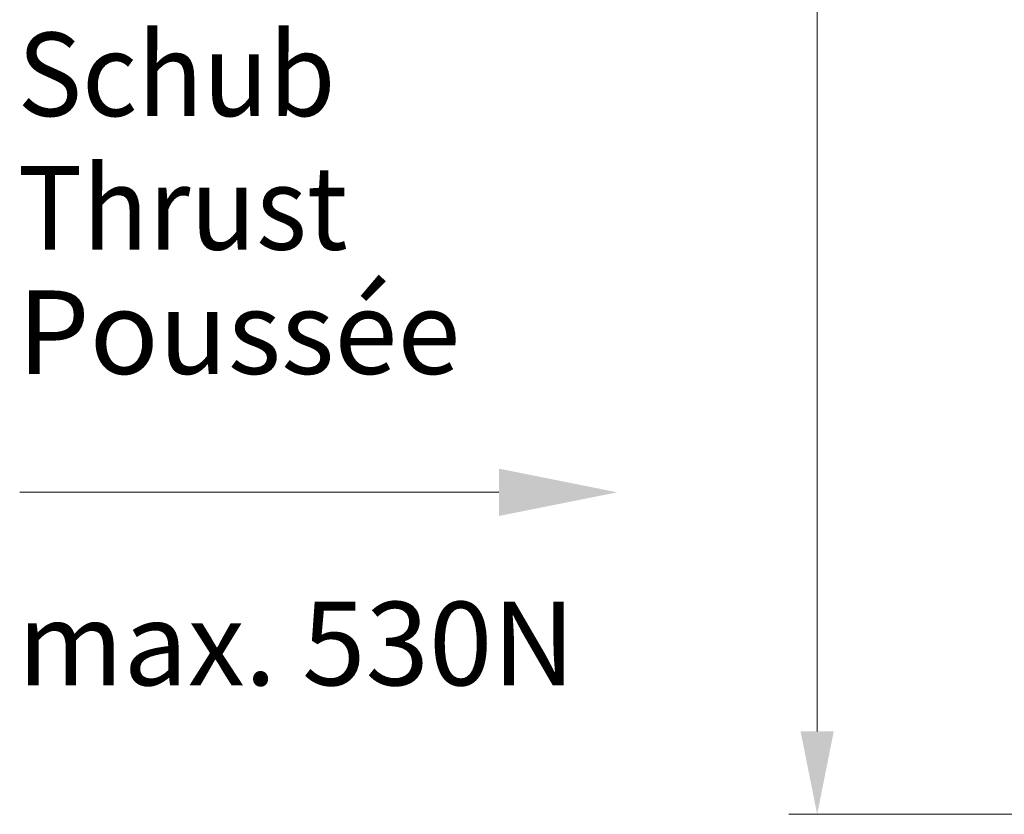
# Model space of a CAD drawing. Units: millimetres. Extents: x 0 to 210, y 0 to 297.
# Drawn here: x 77 to 98, y 95 to 112 of the extents above; entities that cross this region are included whole.
import ezdxf
from ezdxf.enums import TextEntityAlignment as Align

# ---------------------------------------------------------------- set-up
doc = ezdxf.new("R2010")
doc.units = ezdxf.units.MM
doc.header["$LTSCALE"] = 5
doc.linetypes.add('AUSGEZOGEN', pattern=[0])
doc.layers.add('Bemassung', color=6, linetype='Continuous', true_color=0xff00ff)
doc.layers.add('Text', color=96, linetype='Continuous', true_color=0x008000)
doc.styles.add('Arial', font='arial.ttf')
doc.dimstyles.new('ISO-25', dxfattribs={"dimtxt": 2.5, "dimasz": 2.5, "dimexe": 1.25, "dimexo": 0.625, "dimtad": 1, "dimtxsty": 'Standard', "dimcen": 2.5, "dimadec": 0, "dimazin": 0, "dimtfac": 1, "dimtmove": 0, "dimatfit": 3, "dimfxl": 1, "dimarcsym": 0})

# ---------------------------------------------------------------- blocks, each defined once
blk = doc.blocks.new('*D42')
at = {"layer": 'Bemassung', "linetype": 'AUSGEZOGEN', "lineweight": 18, "true_color": 0xff00ff}
for points in [[(94, 167.528), (93.65, 165.778), (94.35, 165.778)], [(94, 94.993), (94.35, 96.743), (93.65, 96.743)]]:
    blk.add_hatch(color=6, dxfattribs=at).paths.add_polyline_path(points, flags=0)
at = {"layer": 'Bemassung', "color": 6, "linetype": 'AUSGEZOGEN', "lineweight": 18, "true_color": 0xff00ff}
for p, q in [((125.155, 167.528), (93.4, 167.528)), ((94, 165.778), (94, 96.743)), ((124.155, 94.993), (93.4, 94.993))]:
    blk.add_line(p, q, dxfattribs=at)
at = {"layer": 'Bemassung', "color": 6, "linetype": 'AUSGEZOGEN', "lineweight": 18, "true_color": 0xff00ff, "style": 'Arial', "width": 1.139876}
blk.add_text('max. 6000', height=1.75, rotation=90, dxfattribs=at).set_placement((93, 124.76), (93, 137.76), align=Align.FIT)
blk = doc.blocks.new('Language_nNn050')
at = {"layer": 'Text', "color": 96, "linetype": 'AUSGEZOGEN', "lineweight": 18, "true_color": 0x008000, "style": 'Arial', "width": 0.9768}
blk.add_text('Poussée', height=1.7639, dxfattribs=at).set_placement((77.104, 104.298), (86.462, 104.298), align=Align.FIT)

msp = doc.modelspace()

# ---------------------------------------------------------------- hatches: boundary and pattern name
at = {"layer": 'Text', "linetype": 'AUSGEZOGEN', "lineweight": 18, "true_color": 0x008000}
msp.add_hatch(color=96, dxfattribs=at).paths.add_polyline_path([(87.27641, 101.79609), (87.27641, 102.29609), (89.77641, 101.79609), (87.27641, 101.29609)], flags=0)

# ---------------------------------------------------------------- linework, layer by layer
at = {"layer": 'Text', "color": 96, "linetype": 'AUSGEZOGEN', "lineweight": 18, "true_color": 0x008000}
msp.add_lwpolyline([(87.27641, 101.79609), (77.14733, 101.79609)], dxfattribs=at)

# ---------------------------------------------------------------- block references
msp.add_blockref('Language_nNn050', (0, 0))

# ---------------------------------------------------------------- texts
at = {"layer": 'Text', "color": 96, "linetype": 'AUSGEZOGEN', "lineweight": 18, "true_color": 0x008000, "style": 'Arial'}
for s, width, p, p2 in [('Schub', 0.962851, (77.10191, 109.74603), (83.82233, 109.74603)), ('Thrust', 0.999747, (77.10191, 106.92381), (84.07809, 106.92381)), ('max. 530N', 0.989776, (77.1019, 97.71849), (88.88468, 97.71849))]:
    msp.add_text(s, height=1.763889, dxfattribs=dict(at, width=width)).set_placement(p, p2, align=Align.FIT)

# ---------------------------------------------------------------- dimensions: what is measured, and where the dimension line sits
at = {"layer": 'Bemassung', "color": 6, "linetype": 'AUSGEZOGEN', "lineweight": 18, "true_color": 0xff00ff}
dim = msp.add_linear_dim(base=(94, 94.99255), p1=(125.15453, 167.52797), p2=(124.15453, 94.99255), angle=270, text='max. 6000', dimstyle='ISO-25', override={"dimtxt": 1.75, "dimasz": 1.75, "dimexe": 0.6, "dimgap": 0.25, "dimtad": 1, "dimjust": 0, "dimdec": 2, "dimlfac": 25, "dimzin": 8, "dimtxsty": 'Arial', "dimsah": 1, "dimclrd": 6, "dimclre": 6, "dimclrt": 6, "dimadec": 2}, dxfattribs=at)
dim.commit()
dim.dimension.update_dxf_attribs({"geometry": '*D42', "text_midpoint": (92.125, 131.26026), "text_rotation": 90})

doc.saveas('drawing.dxf')
